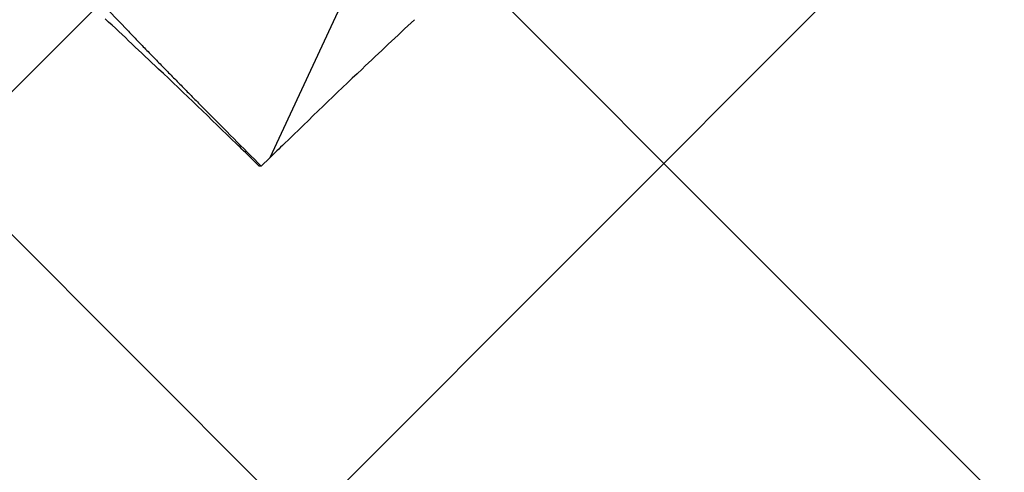
# Model space of a CAD drawing. Units: inches. Extents: x 76.3 to 88.1, y 303.2 to 313.5.
# Drawn here: x 83 to 83.5, y 308.1 to 308.3 of the extents above; entities that cross this region are included whole.
import ezdxf

# ---------------------------------------------------------------- set-up
doc = ezdxf.new("R2010")
doc.units = ezdxf.units.IN
doc.header["$MEASUREMENT"] = 0
doc.layers.add('Fastener', color=9, linetype='Continuous')
doc.layers.add('HATCH', color=9, linetype='Continuous', lineweight=0)
doc.layers.add('SCREW', color=9, linetype='Continuous', lineweight=0)

# ---------------------------------------------------------------- blocks, each defined once
blk = doc.blocks.new('0.25-14 x 1.125 HWH Steel Fastener')
at = {"layer": 'Fastener', "linetype": 'Continuous'}
for p, q in [((0.94785, 0.08531), (1.1209, 0.00461)), ((1.125, 0.00048), (1.1209, 0.00461)), ((1.125, 0.00048), (1.125, -0.00048)), ((1.125, -0.00048), (1.1209, -0.00461)), ((1.04881, -0.07426), (1.05915, -0.06447))]:
    blk.add_line(p, q, dxfattribs=at)
for centre, radius, start, end in [((3.87249, 2.69768), 3.85009, 222.93051, 223.45358), ((4.73385, 3.51831), 5.03978, 223.49116, 224.0906), ((4.30953, 3.10134), 4.44489, 224.03598, 224.16235), ((-5.81759, 6.93634), 9.81354, 314.805443, 315.027783), ((4.30953, -3.10134), 4.44489, 135.83765, 135.96402), ((4.82058, -3.60145), 5.15993, 135.91637, 136.50186), ((4.06747, -2.88593), 4.12111, 136.51089, 137.00728)]:
    blk.add_arc(centre, radius, start, end, dxfattribs=at)
blk.add_open_spline([(1.05915, -0.06447), (1.06069, -0.06299), (1.0638, -0.05999), (1.06851, -0.05542), (1.0733, -0.05074), (1.07817, -0.04598), (1.08308, -0.04116), (1.08803, -0.03629), (1.09302, -0.03137), (1.09636, -0.02807), (1.09803, -0.02641)], degree=3, knots=[0, 0, 0, 0, 0.117603, 0.238419, 0.361753, 0.48696, 0.613556, 0.741276, 0.870067, 1, 1, 1, 1], dxfattribs=at)

msp = doc.modelspace()

# ---------------------------------------------------------------- hatches: boundary and pattern name
at = {"layer": 'HATCH'}
h = msp.add_hatch(dxfattribs=at)
h.set_pattern_fill('ANSI37', color=256, scale=2, angle=270, style=0)
h.set_pattern_definition([(315, (12.81574, 13.17447), (0.1767767, 0.1767767), []), (45, (12.81574, 13.17447), (-0.1767767, 0.1767767), [])])
h.paths.add_polyline_path([(82.001, 312.35572), (84.90218, 312.35572), (84.90218, 310.00825), (84.90218, 309.75355), (84.90218, 309.642), (84.90218, 308.65881), (85.87558, 308.65881), (85.98294, 308.65881), (86.2387, 308.65881), (87.95159, 308.65881), (87.95159, 305.75763), (82.001, 305.75763)])

# ---------------------------------------------------------------- block references
at = {"layer": 'SCREW', "rotation": 270}
msp.add_blockref('0.25-14 x 1.125 HWH Steel Fastener', (83.15259, 309.3385), dxfattribs=at)

doc.saveas('drawing.dxf')
